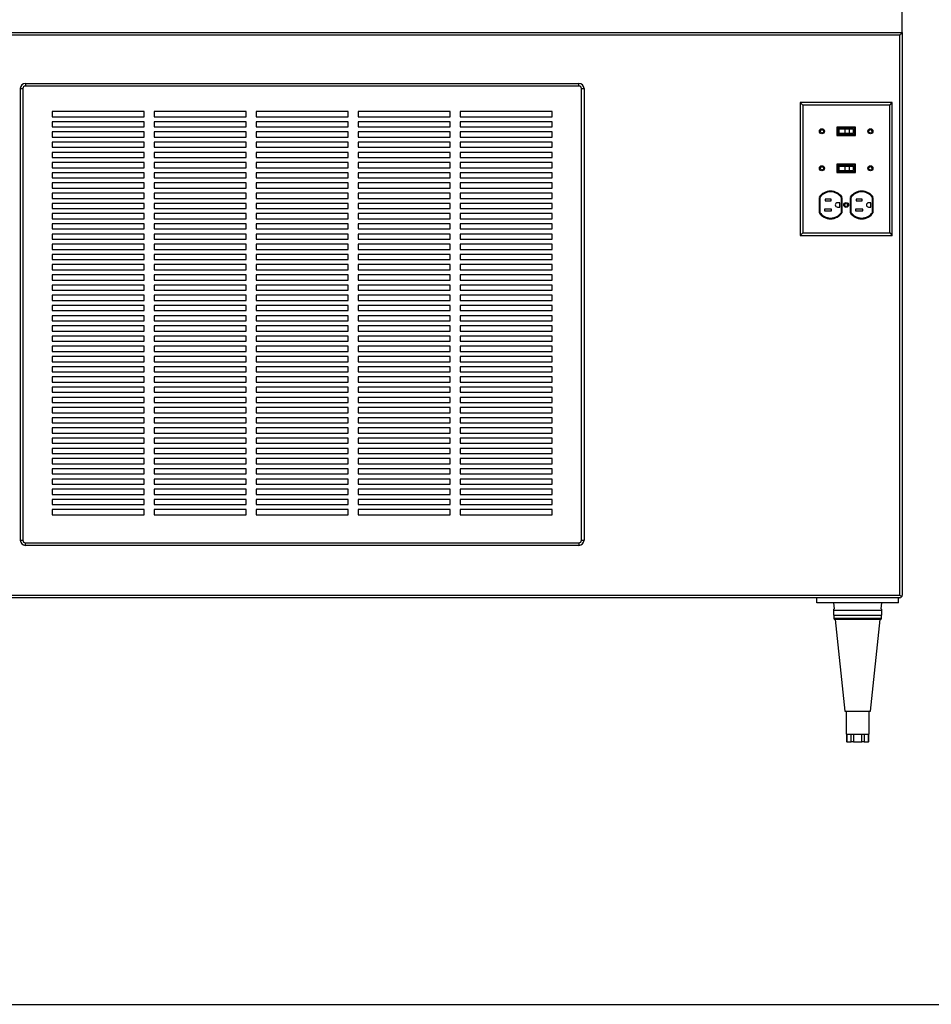
# Paper-space layout 'Sheet2' of a CAD drawing. Units: inches. Extents: x 0.3 to 10.6, y 0.4 to 8.2.
# Drawn here: x 8.3 to 9.4, y 5.4 to 6.6 of the extents above; entities that cross this region are included whole.
import ezdxf

# ---------------------------------------------------------------- set-up
doc = ezdxf.new("R2010")
doc.units = ezdxf.units.IN
doc.header["$MEASUREMENT"] = 0
doc.layers.add('SLD-0', color=179, linetype='Continuous')

psp = doc.layouts.new('Sheet2')

# ---------------------------------------------------------------- linework, layer by layer
at = {"color": 7, "linetype": 'Continuous', "lineweight": 25}
for p, q in [((9.3559, 6.6089), (9.3559, 6.6401)), ((7.1934, 6.6089), (9.3559, 6.6089)), ((9.3559, 6.6089), (9.3559, 5.9198)), ((9.3528, 6.6057), (7.1966, 6.6057)), ((9.3528, 5.9198), (9.3528, 6.6057)), ((8.2755, 5.987), (8.2755, 6.5401)), ((8.2755, 6.5401), (8.2786, 6.5401)), ((8.2786, 6.5401), (8.2786, 5.987)), ((8.2817, 6.5464), (8.2817, 6.5432)), ((8.2817, 6.5464), (8.9598, 6.5464)), ((8.9598, 6.5432), (8.2817, 6.5432)), ((8.9598, 6.5432), (8.9598, 6.5464)), ((8.963, 5.987), (8.963, 6.5401)), ((8.963, 6.5401), (8.9661, 6.5401)), ((8.9661, 6.5401), (8.9661, 5.987)), ((8.427, 6.512), (8.3145, 6.512)), ((8.3145, 6.512), (8.3145, 6.5057)), ((8.427, 6.5057), (8.427, 6.512)), ((8.552, 6.512), (8.4395, 6.512)), ((8.4395, 6.512), (8.4395, 6.5057)), ((8.552, 6.5057), (8.552, 6.512)), ((8.677, 6.512), (8.5645, 6.512)), ((8.5645, 6.512), (8.5645, 6.5057)), ((8.677, 6.5057), (8.677, 6.512)), ((8.802, 6.512), (8.6895, 6.512)), ((8.6895, 6.512), (8.6895, 6.5057)), ((8.802, 6.5057), (8.802, 6.512)), ((8.927, 6.512), (8.8145, 6.512)), ((8.8145, 6.512), (8.8145, 6.5057)), ((8.927, 6.5057), (8.927, 6.512)), ((9.2339, 6.52), (9.2309, 6.5229)), ((9.2309, 6.5229), (9.2309, 6.3604)), ((9.3434, 6.5229), (9.2309, 6.5229)), ((9.2339, 6.52), (9.2339, 6.3633)), ((9.3405, 6.52), (9.2339, 6.52)), ((9.3405, 6.52), (9.3434, 6.5229)), ((9.3405, 6.3633), (9.3405, 6.52)), ((9.3434, 6.3604), (9.3434, 6.5229)), ((8.3145, 6.5057), (8.427, 6.5057)), ((8.427, 6.4995), (8.3145, 6.4995)), ((8.3145, 6.4995), (8.3145, 6.4932)), ((8.427, 6.4932), (8.427, 6.4995)), ((8.4395, 6.5057), (8.552, 6.5057)), ((8.552, 6.4995), (8.4395, 6.4995)), ((8.4395, 6.4995), (8.4395, 6.4932)), ((8.552, 6.4932), (8.552, 6.4995)), ((8.5645, 6.5057), (8.677, 6.5057)), ((8.677, 6.4995), (8.5645, 6.4995)), ((8.5645, 6.4995), (8.5645, 6.4932)), ((8.677, 6.4932), (8.677, 6.4995)), ((8.6895, 6.5057), (8.802, 6.5057)), ((8.802, 6.4995), (8.6895, 6.4995)), ((8.6895, 6.4995), (8.6895, 6.4932)), ((8.802, 6.4932), (8.802, 6.4995)), ((8.8145, 6.5057), (8.927, 6.5057)), ((8.927, 6.4995), (8.8145, 6.4995)), ((8.8145, 6.4995), (8.8145, 6.4932)), ((8.927, 6.4932), (8.927, 6.4995)), ((8.3145, 6.4932), (8.427, 6.4932)), ((8.427, 6.487), (8.3145, 6.487)), ((8.3145, 6.487), (8.3145, 6.4807)), ((8.427, 6.4807), (8.427, 6.487)), ((8.4395, 6.4932), (8.552, 6.4932)), ((8.552, 6.487), (8.4395, 6.487)), ((8.4395, 6.487), (8.4395, 6.4807)), ((8.552, 6.4807), (8.552, 6.487)), ((8.5645, 6.4932), (8.677, 6.4932)), ((8.677, 6.487), (8.5645, 6.487)), ((8.5645, 6.487), (8.5645, 6.4807)), ((8.677, 6.4807), (8.677, 6.487)), ((8.6895, 6.4932), (8.802, 6.4932)), ((8.802, 6.487), (8.6895, 6.487)), ((8.6895, 6.487), (8.6895, 6.4807)), ((8.802, 6.4807), (8.802, 6.487)), ((8.8145, 6.4932), (8.927, 6.4932)), ((8.927, 6.487), (8.8145, 6.487)), ((8.8145, 6.487), (8.8145, 6.4807)), ((8.927, 6.4807), (8.927, 6.487)), ((9.2758, 6.4927), (9.2758, 6.4828)), ((9.2986, 6.4927), (9.2758, 6.4927)), ((9.2976, 6.4917), (9.2768, 6.4917)), ((9.2768, 6.4917), (9.2768, 6.4838)), ((9.2784, 6.4905), (9.2784, 6.4851)), ((9.2856, 6.4905), (9.2784, 6.4905)), ((9.2856, 6.4905), (9.2856, 6.4851)), ((9.291, 6.4905), (9.2856, 6.4905)), ((9.291, 6.4905), (9.291, 6.4851)), ((9.2956, 6.4905), (9.291, 6.4905)), ((9.2956, 6.4905), (9.2956, 6.4851)), ((9.296, 6.4905), (9.2956, 6.4905)), ((9.296, 6.4905), (9.296, 6.4851)), ((9.2976, 6.4838), (9.2976, 6.4917)), ((9.2986, 6.4828), (9.2986, 6.4927)), ((8.3145, 6.4807), (8.427, 6.4807)), ((8.4395, 6.4807), (8.552, 6.4807)), ((8.5645, 6.4807), (8.677, 6.4807)), ((8.6895, 6.4807), (8.802, 6.4807)), ((8.8145, 6.4807), (8.927, 6.4807)), ((9.2758, 6.4828), (9.2986, 6.4828)), ((9.2768, 6.4838), (9.2976, 6.4838)), ((9.2856, 6.4851), (9.2784, 6.4851)), ((9.291, 6.4851), (9.2856, 6.4851)), ((9.2956, 6.4851), (9.291, 6.4851)), ((9.296, 6.4851), (9.2956, 6.4851)), ((8.427, 6.4745), (8.3145, 6.4745)), ((8.3145, 6.4745), (8.3145, 6.4682)), ((8.3145, 6.4682), (8.427, 6.4682)), ((8.427, 6.4682), (8.427, 6.4745)), ((8.552, 6.4745), (8.4395, 6.4745)), ((8.4395, 6.4745), (8.4395, 6.4682)), ((8.4395, 6.4682), (8.552, 6.4682)), ((8.552, 6.4682), (8.552, 6.4745)), ((8.677, 6.4745), (8.5645, 6.4745)), ((8.5645, 6.4745), (8.5645, 6.4682)), ((8.5645, 6.4682), (8.677, 6.4682)), ((8.677, 6.4682), (8.677, 6.4745)), ((8.802, 6.4745), (8.6895, 6.4745)), ((8.6895, 6.4745), (8.6895, 6.4682)), ((8.6895, 6.4682), (8.802, 6.4682)), ((8.802, 6.4682), (8.802, 6.4745)), ((8.927, 6.4745), (8.8145, 6.4745)), ((8.8145, 6.4745), (8.8145, 6.4682)), ((8.8145, 6.4682), (8.927, 6.4682)), ((8.927, 6.4682), (8.927, 6.4745)), ((8.427, 6.462), (8.3145, 6.462)), ((8.3145, 6.462), (8.3145, 6.4557)), ((8.3145, 6.4557), (8.427, 6.4557)), ((8.427, 6.4557), (8.427, 6.462)), ((8.552, 6.462), (8.4395, 6.462)), ((8.4395, 6.462), (8.4395, 6.4557)), ((8.4395, 6.4557), (8.552, 6.4557)), ((8.552, 6.4557), (8.552, 6.462)), ((8.677, 6.462), (8.5645, 6.462)), ((8.5645, 6.462), (8.5645, 6.4557)), ((8.5645, 6.4557), (8.677, 6.4557)), ((8.677, 6.4557), (8.677, 6.462)), ((8.802, 6.462), (8.6895, 6.462)), ((8.6895, 6.462), (8.6895, 6.4557)), ((8.6895, 6.4557), (8.802, 6.4557)), ((8.802, 6.4557), (8.802, 6.462)), ((8.927, 6.462), (8.8145, 6.462)), ((8.8145, 6.462), (8.8145, 6.4557)), ((8.8145, 6.4557), (8.927, 6.4557)), ((8.927, 6.4557), (8.927, 6.462)), ((8.427, 6.4495), (8.3145, 6.4495)), ((8.3145, 6.4495), (8.3145, 6.4432)), ((8.3145, 6.4432), (8.427, 6.4432)), ((8.427, 6.4432), (8.427, 6.4495)), ((8.552, 6.4495), (8.4395, 6.4495)), ((8.4395, 6.4495), (8.4395, 6.4432)), ((8.4395, 6.4432), (8.552, 6.4432)), ((8.552, 6.4432), (8.552, 6.4495)), ((8.677, 6.4495), (8.5645, 6.4495)), ((8.5645, 6.4495), (8.5645, 6.4432)), ((8.5645, 6.4432), (8.677, 6.4432)), ((8.677, 6.4432), (8.677, 6.4495)), ((8.802, 6.4495), (8.6895, 6.4495)), ((8.6895, 6.4495), (8.6895, 6.4432)), ((8.6895, 6.4432), (8.802, 6.4432)), ((8.802, 6.4432), (8.802, 6.4495)), ((8.927, 6.4495), (8.8145, 6.4495)), ((8.8145, 6.4495), (8.8145, 6.4432)), ((8.8145, 6.4432), (8.927, 6.4432)), ((8.927, 6.4432), (8.927, 6.4495)), ((9.2986, 6.4474), (9.2758, 6.4474)), ((9.2758, 6.4474), (9.2758, 6.4375)), ((9.2768, 6.4464), (9.2768, 6.4385)), ((9.2976, 6.4464), (9.2768, 6.4464)), ((9.2784, 6.4452), (9.2784, 6.4398)), ((9.2784, 6.4452), (9.2856, 6.4452)), ((9.2784, 6.4398), (9.2856, 6.4398)), ((9.2856, 6.4452), (9.291, 6.4452)), ((9.2856, 6.4452), (9.2856, 6.4398)), ((9.2856, 6.4398), (9.291, 6.4398)), ((9.291, 6.4452), (9.291, 6.4398)), ((9.291, 6.4452), (9.2956, 6.4452)), ((9.291, 6.4398), (9.2956, 6.4398)), ((9.2956, 6.4452), (9.2956, 6.4398)), ((9.2956, 6.4452), (9.296, 6.4452)), ((9.2956, 6.4398), (9.296, 6.4398)), ((9.296, 6.4452), (9.296, 6.4398)), ((9.2976, 6.4385), (9.2976, 6.4464)), ((9.2986, 6.4375), (9.2986, 6.4474)), ((8.427, 6.437), (8.3145, 6.437)), ((8.3145, 6.437), (8.3145, 6.4307)), ((8.3145, 6.4307), (8.427, 6.4307)), ((8.427, 6.4307), (8.427, 6.437)), ((8.552, 6.437), (8.4395, 6.437)), ((8.4395, 6.437), (8.4395, 6.4307)), ((8.4395, 6.4307), (8.552, 6.4307)), ((8.552, 6.4307), (8.552, 6.437)), ((8.677, 6.437), (8.5645, 6.437)), ((8.5645, 6.437), (8.5645, 6.4307)), ((8.5645, 6.4307), (8.677, 6.4307)), ((8.677, 6.4307), (8.677, 6.437)), ((8.802, 6.437), (8.6895, 6.437)), ((8.6895, 6.437), (8.6895, 6.4307)), ((8.6895, 6.4307), (8.802, 6.4307)), ((8.802, 6.4307), (8.802, 6.437)), ((8.927, 6.437), (8.8145, 6.437)), ((8.8145, 6.437), (8.8145, 6.4307)), ((8.8145, 6.4307), (8.927, 6.4307)), ((8.927, 6.4307), (8.927, 6.437)), ((9.2758, 6.4375), (9.2986, 6.4375)), ((9.2768, 6.4385), (9.2976, 6.4385)), ((8.427, 6.4245), (8.3145, 6.4245)), ((8.3145, 6.4245), (8.3145, 6.4182)), ((8.3145, 6.4182), (8.427, 6.4182)), ((8.427, 6.4182), (8.427, 6.4245)), ((8.552, 6.4245), (8.4395, 6.4245)), ((8.4395, 6.4245), (8.4395, 6.4182)), ((8.4395, 6.4182), (8.552, 6.4182)), ((8.552, 6.4182), (8.552, 6.4245)), ((8.677, 6.4245), (8.5645, 6.4245)), ((8.5645, 6.4245), (8.5645, 6.4182)), ((8.5645, 6.4182), (8.677, 6.4182)), ((8.677, 6.4182), (8.677, 6.4245)), ((8.802, 6.4245), (8.6895, 6.4245)), ((8.6895, 6.4245), (8.6895, 6.4182)), ((8.6895, 6.4182), (8.802, 6.4182)), ((8.802, 6.4182), (8.802, 6.4245)), ((8.927, 6.4245), (8.8145, 6.4245)), ((8.8145, 6.4245), (8.8145, 6.4182)), ((8.8145, 6.4182), (8.927, 6.4182)), ((8.927, 6.4182), (8.927, 6.4245)), ((8.427, 6.412), (8.3145, 6.412)), ((8.3145, 6.412), (8.3145, 6.4057)), ((8.3145, 6.4057), (8.427, 6.4057)), ((8.427, 6.4057), (8.427, 6.412)), ((8.552, 6.412), (8.4395, 6.412)), ((8.4395, 6.412), (8.4395, 6.4057)), ((8.4395, 6.4057), (8.552, 6.4057)), ((8.552, 6.4057), (8.552, 6.412)), ((8.677, 6.412), (8.5645, 6.412)), ((8.5645, 6.412), (8.5645, 6.4057)), ((8.5645, 6.4057), (8.677, 6.4057)), ((8.677, 6.4057), (8.677, 6.412)), ((8.802, 6.412), (8.6895, 6.412)), ((8.6895, 6.412), (8.6895, 6.4057)), ((8.6895, 6.4057), (8.802, 6.4057)), ((8.802, 6.4057), (8.802, 6.412)), ((8.927, 6.412), (8.8145, 6.412)), ((8.8145, 6.412), (8.8145, 6.4057)), ((8.8145, 6.4057), (8.927, 6.4057)), ((8.927, 6.4057), (8.927, 6.412)), ((9.254, 6.4069), (9.254, 6.3882)), ((9.255, 6.4066), (9.255, 6.3885)), ((9.2687, 6.4048), (9.2615, 6.4048)), ((9.2615, 6.4048), (9.2615, 6.4026)), ((9.2615, 6.4026), (9.2687, 6.4026)), ((9.2687, 6.4026), (9.2687, 6.4048)), ((9.2813, 6.3885), (9.2813, 6.4066)), ((9.2823, 6.3882), (9.2823, 6.4069)), ((9.2921, 6.4069), (9.2921, 6.3882)), ((9.2931, 6.4066), (9.2931, 6.3885)), ((9.3067, 6.4048), (9.2995, 6.4048)), ((9.2995, 6.4048), (9.2995, 6.4026)), ((9.2995, 6.4026), (9.3067, 6.4026)), ((9.3067, 6.4026), (9.3067, 6.4048)), ((9.3194, 6.3885), (9.3194, 6.4066)), ((9.3204, 6.3882), (9.3204, 6.4069)), ((8.427, 6.3995), (8.3145, 6.3995)), ((8.3145, 6.3995), (8.3145, 6.3932)), ((8.3145, 6.3932), (8.427, 6.3932)), ((8.427, 6.3932), (8.427, 6.3995)), ((8.552, 6.3995), (8.4395, 6.3995)), ((8.4395, 6.3995), (8.4395, 6.3932)), ((8.4395, 6.3932), (8.552, 6.3932)), ((8.552, 6.3932), (8.552, 6.3995)), ((8.677, 6.3995), (8.5645, 6.3995)), ((8.5645, 6.3995), (8.5645, 6.3932)), ((8.5645, 6.3932), (8.677, 6.3932)), ((8.677, 6.3932), (8.677, 6.3995)), ((8.802, 6.3995), (8.6895, 6.3995)), ((8.6895, 6.3995), (8.6895, 6.3932)), ((8.6895, 6.3932), (8.802, 6.3932)), ((8.802, 6.3932), (8.802, 6.3995)), ((8.927, 6.3995), (8.8145, 6.3995)), ((8.8145, 6.3995), (8.8145, 6.3932)), ((8.8145, 6.3932), (8.927, 6.3932)), ((8.927, 6.3932), (8.927, 6.3995)), ((9.2694, 6.3926), (9.2608, 6.3926)), ((9.2608, 6.3926), (9.2608, 6.3903)), ((9.2694, 6.3903), (9.2694, 6.3926)), ((9.2793, 6.4002), (9.2766, 6.4002)), ((9.2766, 6.3949), (9.2793, 6.3949)), ((9.2793, 6.3949), (9.2793, 6.4002)), ((9.3075, 6.3926), (9.2988, 6.3926)), ((9.2988, 6.3926), (9.2988, 6.3903)), ((9.3075, 6.3903), (9.3075, 6.3926)), ((9.3173, 6.4002), (9.3147, 6.4002)), ((9.3147, 6.3949), (9.3173, 6.3949)), ((9.3173, 6.3949), (9.3173, 6.4002)), ((8.427, 6.387), (8.3145, 6.387)), ((8.3145, 6.387), (8.3145, 6.3807)), ((8.3145, 6.3807), (8.427, 6.3807)), ((8.427, 6.3807), (8.427, 6.387)), ((8.552, 6.387), (8.4395, 6.387)), ((8.4395, 6.387), (8.4395, 6.3807)), ((8.4395, 6.3807), (8.552, 6.3807)), ((8.552, 6.3807), (8.552, 6.387)), ((8.677, 6.387), (8.5645, 6.387)), ((8.5645, 6.387), (8.5645, 6.3807)), ((8.5645, 6.3807), (8.677, 6.3807)), ((8.677, 6.3807), (8.677, 6.387)), ((8.802, 6.387), (8.6895, 6.387)), ((8.6895, 6.387), (8.6895, 6.3807)), ((8.6895, 6.3807), (8.802, 6.3807)), ((8.802, 6.3807), (8.802, 6.387)), ((8.927, 6.387), (8.8145, 6.387)), ((8.8145, 6.387), (8.8145, 6.3807)), ((8.8145, 6.3807), (8.927, 6.3807)), ((8.927, 6.3807), (8.927, 6.387)), ((9.2608, 6.3903), (9.2694, 6.3903)), ((9.2988, 6.3903), (9.3075, 6.3903)), ((8.427, 6.3745), (8.3145, 6.3745)), ((8.3145, 6.3745), (8.3145, 6.3682)), ((8.3145, 6.3682), (8.427, 6.3682)), ((8.427, 6.3682), (8.427, 6.3745)), ((8.552, 6.3745), (8.4395, 6.3745)), ((8.4395, 6.3745), (8.4395, 6.3682)), ((8.4395, 6.3682), (8.552, 6.3682)), ((8.552, 6.3682), (8.552, 6.3745)), ((8.677, 6.3745), (8.5645, 6.3745)), ((8.5645, 6.3745), (8.5645, 6.3682)), ((8.5645, 6.3682), (8.677, 6.3682)), ((8.677, 6.3682), (8.677, 6.3745)), ((8.802, 6.3745), (8.6895, 6.3745)), ((8.6895, 6.3745), (8.6895, 6.3682)), ((8.6895, 6.3682), (8.802, 6.3682)), ((8.802, 6.3682), (8.802, 6.3745)), ((8.927, 6.3745), (8.8145, 6.3745)), ((8.8145, 6.3745), (8.8145, 6.3682)), ((8.8145, 6.3682), (8.927, 6.3682)), ((8.927, 6.3682), (8.927, 6.3745)), ((8.427, 6.362), (8.3145, 6.362)), ((8.3145, 6.362), (8.3145, 6.3557)), ((8.3145, 6.3557), (8.427, 6.3557)), ((8.427, 6.3557), (8.427, 6.362)), ((8.552, 6.362), (8.4395, 6.362)), ((8.4395, 6.362), (8.4395, 6.3557)), ((8.4395, 6.3557), (8.552, 6.3557)), ((8.552, 6.3557), (8.552, 6.362)), ((8.677, 6.362), (8.5645, 6.362)), ((8.5645, 6.362), (8.5645, 6.3557)), ((8.5645, 6.3557), (8.677, 6.3557)), ((8.677, 6.3557), (8.677, 6.362)), ((8.802, 6.362), (8.6895, 6.362)), ((8.6895, 6.362), (8.6895, 6.3557)), ((8.6895, 6.3557), (8.802, 6.3557)), ((8.802, 6.3557), (8.802, 6.362)), ((8.927, 6.362), (8.8145, 6.362)), ((8.8145, 6.362), (8.8145, 6.3557)), ((8.8145, 6.3557), (8.927, 6.3557)), ((8.927, 6.3557), (8.927, 6.362)), ((9.2339, 6.3633), (9.2309, 6.3604)), ((9.2309, 6.3604), (9.3434, 6.3604)), ((9.2339, 6.3633), (9.3405, 6.3633)), ((9.3405, 6.3633), (9.3434, 6.3604)), ((8.427, 6.3495), (8.3145, 6.3495)), ((8.3145, 6.3495), (8.3145, 6.3432)), ((8.3145, 6.3432), (8.427, 6.3432)), ((8.427, 6.3432), (8.427, 6.3495)), ((8.552, 6.3495), (8.4395, 6.3495)), ((8.4395, 6.3495), (8.4395, 6.3432)), ((8.4395, 6.3432), (8.552, 6.3432)), ((8.552, 6.3432), (8.552, 6.3495)), ((8.677, 6.3495), (8.5645, 6.3495)), ((8.5645, 6.3495), (8.5645, 6.3432)), ((8.5645, 6.3432), (8.677, 6.3432)), ((8.677, 6.3432), (8.677, 6.3495)), ((8.802, 6.3495), (8.6895, 6.3495)), ((8.6895, 6.3495), (8.6895, 6.3432)), ((8.6895, 6.3432), (8.802, 6.3432)), ((8.802, 6.3432), (8.802, 6.3495)), ((8.927, 6.3495), (8.8145, 6.3495)), ((8.8145, 6.3495), (8.8145, 6.3432)), ((8.8145, 6.3432), (8.927, 6.3432)), ((8.927, 6.3432), (8.927, 6.3495)), ((8.427, 6.337), (8.3145, 6.337)), ((8.3145, 6.337), (8.3145, 6.3307)), ((8.3145, 6.3307), (8.427, 6.3307)), ((8.427, 6.3307), (8.427, 6.337)), ((8.552, 6.337), (8.4395, 6.337)), ((8.4395, 6.337), (8.4395, 6.3307)), ((8.4395, 6.3307), (8.552, 6.3307)), ((8.552, 6.3307), (8.552, 6.337)), ((8.677, 6.337), (8.5645, 6.337)), ((8.5645, 6.337), (8.5645, 6.3307)), ((8.5645, 6.3307), (8.677, 6.3307)), ((8.677, 6.3307), (8.677, 6.337)), ((8.802, 6.337), (8.6895, 6.337)), ((8.6895, 6.337), (8.6895, 6.3307)), ((8.6895, 6.3307), (8.802, 6.3307)), ((8.802, 6.3307), (8.802, 6.337)), ((8.927, 6.337), (8.8145, 6.337)), ((8.8145, 6.337), (8.8145, 6.3307)), ((8.8145, 6.3307), (8.927, 6.3307)), ((8.927, 6.3307), (8.927, 6.337)), ((8.427, 6.3245), (8.3145, 6.3245)), ((8.3145, 6.3245), (8.3145, 6.3182)), ((8.3145, 6.3182), (8.427, 6.3182)), ((8.427, 6.3182), (8.427, 6.3245)), ((8.552, 6.3245), (8.4395, 6.3245)), ((8.4395, 6.3245), (8.4395, 6.3182)), ((8.4395, 6.3182), (8.552, 6.3182)), ((8.552, 6.3182), (8.552, 6.3245)), ((8.677, 6.3245), (8.5645, 6.3245)), ((8.5645, 6.3245), (8.5645, 6.3182)), ((8.5645, 6.3182), (8.677, 6.3182)), ((8.677, 6.3182), (8.677, 6.3245)), ((8.802, 6.3245), (8.6895, 6.3245)), ((8.6895, 6.3245), (8.6895, 6.3182)), ((8.6895, 6.3182), (8.802, 6.3182)), ((8.802, 6.3182), (8.802, 6.3245)), ((8.927, 6.3245), (8.8145, 6.3245)), ((8.8145, 6.3245), (8.8145, 6.3182)), ((8.8145, 6.3182), (8.927, 6.3182)), ((8.927, 6.3182), (8.927, 6.3245)), ((8.427, 6.312), (8.3145, 6.312)), ((8.3145, 6.312), (8.3145, 6.3057)), ((8.427, 6.3057), (8.427, 6.312)), ((8.552, 6.312), (8.4395, 6.312)), ((8.4395, 6.312), (8.4395, 6.3057)), ((8.552, 6.3057), (8.552, 6.312)), ((8.677, 6.312), (8.5645, 6.312)), ((8.5645, 6.312), (8.5645, 6.3057)), ((8.677, 6.3057), (8.677, 6.312)), ((8.802, 6.312), (8.6895, 6.312)), ((8.6895, 6.312), (8.6895, 6.3057)), ((8.802, 6.3057), (8.802, 6.312)), ((8.927, 6.312), (8.8145, 6.312)), ((8.8145, 6.312), (8.8145, 6.3057)), ((8.927, 6.3057), (8.927, 6.312)), ((8.3145, 6.3057), (8.427, 6.3057)), ((8.427, 6.2995), (8.3145, 6.2995)), ((8.3145, 6.2995), (8.3145, 6.2932)), ((8.427, 6.2932), (8.427, 6.2995)), ((8.4395, 6.3057), (8.552, 6.3057)), ((8.552, 6.2995), (8.4395, 6.2995)), ((8.4395, 6.2995), (8.4395, 6.2932)), ((8.552, 6.2932), (8.552, 6.2995)), ((8.5645, 6.3057), (8.677, 6.3057)), ((8.677, 6.2995), (8.5645, 6.2995)), ((8.5645, 6.2995), (8.5645, 6.2932)), ((8.677, 6.2932), (8.677, 6.2995)), ((8.6895, 6.3057), (8.802, 6.3057)), ((8.802, 6.2995), (8.6895, 6.2995)), ((8.6895, 6.2995), (8.6895, 6.2932)), ((8.802, 6.2932), (8.802, 6.2995)), ((8.8145, 6.3057), (8.927, 6.3057)), ((8.927, 6.2995), (8.8145, 6.2995)), ((8.8145, 6.2995), (8.8145, 6.2932)), ((8.927, 6.2932), (8.927, 6.2995)), ((8.3145, 6.2932), (8.427, 6.2932)), ((8.427, 6.287), (8.3145, 6.287)), ((8.3145, 6.287), (8.3145, 6.2807)), ((8.427, 6.2807), (8.427, 6.287)), ((8.4395, 6.2932), (8.552, 6.2932)), ((8.552, 6.287), (8.4395, 6.287)), ((8.4395, 6.287), (8.4395, 6.2807)), ((8.552, 6.2807), (8.552, 6.287)), ((8.5645, 6.2932), (8.677, 6.2932)), ((8.677, 6.287), (8.5645, 6.287)), ((8.5645, 6.287), (8.5645, 6.2807)), ((8.677, 6.2807), (8.677, 6.287)), ((8.6895, 6.2932), (8.802, 6.2932)), ((8.802, 6.287), (8.6895, 6.287)), ((8.6895, 6.287), (8.6895, 6.2807)), ((8.802, 6.2807), (8.802, 6.287)), ((8.8145, 6.2932), (8.927, 6.2932)), ((8.927, 6.287), (8.8145, 6.287)), ((8.8145, 6.287), (8.8145, 6.2807)), ((8.927, 6.2807), (8.927, 6.287)), ((8.3145, 6.2807), (8.427, 6.2807)), ((8.427, 6.2745), (8.3145, 6.2745)), ((8.3145, 6.2745), (8.3145, 6.2682)), ((8.427, 6.2682), (8.427, 6.2745)), ((8.4395, 6.2807), (8.552, 6.2807)), ((8.552, 6.2745), (8.4395, 6.2745)), ((8.4395, 6.2745), (8.4395, 6.2682)), ((8.552, 6.2682), (8.552, 6.2745)), ((8.5645, 6.2807), (8.677, 6.2807)), ((8.677, 6.2745), (8.5645, 6.2745)), ((8.5645, 6.2745), (8.5645, 6.2682)), ((8.677, 6.2682), (8.677, 6.2745)), ((8.6895, 6.2807), (8.802, 6.2807)), ((8.802, 6.2745), (8.6895, 6.2745)), ((8.6895, 6.2745), (8.6895, 6.2682)), ((8.802, 6.2682), (8.802, 6.2745)), ((8.8145, 6.2807), (8.927, 6.2807)), ((8.927, 6.2745), (8.8145, 6.2745)), ((8.8145, 6.2745), (8.8145, 6.2682)), ((8.927, 6.2682), (8.927, 6.2745)), ((8.3145, 6.2682), (8.427, 6.2682)), ((8.427, 6.262), (8.3145, 6.262)), ((8.3145, 6.262), (8.3145, 6.2557)), ((8.427, 6.2557), (8.427, 6.262)), ((8.4395, 6.2682), (8.552, 6.2682)), ((8.552, 6.262), (8.4395, 6.262)), ((8.4395, 6.262), (8.4395, 6.2557)), ((8.552, 6.2557), (8.552, 6.262)), ((8.5645, 6.2682), (8.677, 6.2682)), ((8.677, 6.262), (8.5645, 6.262)), ((8.5645, 6.262), (8.5645, 6.2557)), ((8.677, 6.2557), (8.677, 6.262)), ((8.6895, 6.2682), (8.802, 6.2682)), ((8.802, 6.262), (8.6895, 6.262)), ((8.6895, 6.262), (8.6895, 6.2557)), ((8.802, 6.2557), (8.802, 6.262)), ((8.8145, 6.2682), (8.927, 6.2682)), ((8.927, 6.262), (8.8145, 6.262)), ((8.8145, 6.262), (8.8145, 6.2557)), ((8.927, 6.2557), (8.927, 6.262)), ((8.3145, 6.2557), (8.427, 6.2557)), ((8.427, 6.2495), (8.3145, 6.2495)), ((8.3145, 6.2495), (8.3145, 6.2432)), ((8.427, 6.2432), (8.427, 6.2495)), ((8.4395, 6.2557), (8.552, 6.2557)), ((8.552, 6.2495), (8.4395, 6.2495)), ((8.4395, 6.2495), (8.4395, 6.2432)), ((8.552, 6.2432), (8.552, 6.2495)), ((8.5645, 6.2557), (8.677, 6.2557)), ((8.677, 6.2495), (8.5645, 6.2495)), ((8.5645, 6.2495), (8.5645, 6.2432)), ((8.677, 6.2432), (8.677, 6.2495)), ((8.6895, 6.2557), (8.802, 6.2557)), ((8.802, 6.2495), (8.6895, 6.2495)), ((8.6895, 6.2495), (8.6895, 6.2432)), ((8.802, 6.2432), (8.802, 6.2495)), ((8.8145, 6.2557), (8.927, 6.2557)), ((8.927, 6.2495), (8.8145, 6.2495)), ((8.8145, 6.2495), (8.8145, 6.2432)), ((8.927, 6.2432), (8.927, 6.2495)), ((8.3145, 6.2432), (8.427, 6.2432)), ((8.427, 6.237), (8.3145, 6.237)), ((8.3145, 6.237), (8.3145, 6.2307)), ((8.427, 6.2307), (8.427, 6.237)), ((8.4395, 6.2432), (8.552, 6.2432)), ((8.552, 6.237), (8.4395, 6.237)), ((8.4395, 6.237), (8.4395, 6.2307)), ((8.552, 6.2307), (8.552, 6.237)), ((8.5645, 6.2432), (8.677, 6.2432)), ((8.677, 6.237), (8.5645, 6.237)), ((8.5645, 6.237), (8.5645, 6.2307)), ((8.677, 6.2307), (8.677, 6.237)), ((8.6895, 6.2432), (8.802, 6.2432)), ((8.802, 6.237), (8.6895, 6.237)), ((8.6895, 6.237), (8.6895, 6.2307)), ((8.802, 6.2307), (8.802, 6.237)), ((8.8145, 6.2432), (8.927, 6.2432)), ((8.927, 6.237), (8.8145, 6.237)), ((8.8145, 6.237), (8.8145, 6.2307)), ((8.927, 6.2307), (8.927, 6.237)), ((8.3145, 6.2307), (8.427, 6.2307)), ((8.427, 6.2245), (8.3145, 6.2245)), ((8.3145, 6.2245), (8.3145, 6.2182)), ((8.427, 6.2182), (8.427, 6.2245)), ((8.4395, 6.2307), (8.552, 6.2307)), ((8.552, 6.2245), (8.4395, 6.2245)), ((8.4395, 6.2245), (8.4395, 6.2182)), ((8.552, 6.2182), (8.552, 6.2245)), ((8.5645, 6.2307), (8.677, 6.2307)), ((8.677, 6.2245), (8.5645, 6.2245)), ((8.5645, 6.2245), (8.5645, 6.2182)), ((8.677, 6.2182), (8.677, 6.2245)), ((8.6895, 6.2307), (8.802, 6.2307)), ((8.802, 6.2245), (8.6895, 6.2245)), ((8.6895, 6.2245), (8.6895, 6.2182)), ((8.802, 6.2182), (8.802, 6.2245)), ((8.8145, 6.2307), (8.927, 6.2307)), ((8.927, 6.2245), (8.8145, 6.2245)), ((8.8145, 6.2245), (8.8145, 6.2182)), ((8.927, 6.2182), (8.927, 6.2245)), ((8.3145, 6.2182), (8.427, 6.2182)), ((8.427, 6.212), (8.3145, 6.212)), ((8.3145, 6.212), (8.3145, 6.2057)), ((8.427, 6.2057), (8.427, 6.212)), ((8.4395, 6.2182), (8.552, 6.2182)), ((8.552, 6.212), (8.4395, 6.212)), ((8.4395, 6.212), (8.4395, 6.2057)), ((8.552, 6.2057), (8.552, 6.212)), ((8.5645, 6.2182), (8.677, 6.2182)), ((8.677, 6.212), (8.5645, 6.212)), ((8.5645, 6.212), (8.5645, 6.2057)), ((8.677, 6.2057), (8.677, 6.212)), ((8.6895, 6.2182), (8.802, 6.2182)), ((8.802, 6.212), (8.6895, 6.212)), ((8.6895, 6.212), (8.6895, 6.2057)), ((8.802, 6.2057), (8.802, 6.212)), ((8.8145, 6.2182), (8.927, 6.2182)), ((8.927, 6.212), (8.8145, 6.212)), ((8.8145, 6.212), (8.8145, 6.2057)), ((8.927, 6.2057), (8.927, 6.212)), ((8.3145, 6.2057), (8.427, 6.2057)), ((8.427, 6.1995), (8.3145, 6.1995)), ((8.3145, 6.1995), (8.3145, 6.1932)), ((8.427, 6.1932), (8.427, 6.1995)), ((8.4395, 6.2057), (8.552, 6.2057)), ((8.552, 6.1995), (8.4395, 6.1995)), ((8.4395, 6.1995), (8.4395, 6.1932)), ((8.552, 6.1932), (8.552, 6.1995)), ((8.5645, 6.2057), (8.677, 6.2057)), ((8.677, 6.1995), (8.5645, 6.1995)), ((8.5645, 6.1995), (8.5645, 6.1932)), ((8.677, 6.1932), (8.677, 6.1995)), ((8.6895, 6.2057), (8.802, 6.2057)), ((8.802, 6.1995), (8.6895, 6.1995)), ((8.6895, 6.1995), (8.6895, 6.1932)), ((8.802, 6.1932), (8.802, 6.1995)), ((8.8145, 6.2057), (8.927, 6.2057)), ((8.927, 6.1995), (8.8145, 6.1995)), ((8.8145, 6.1995), (8.8145, 6.1932)), ((8.927, 6.1932), (8.927, 6.1995)), ((8.3145, 6.1932), (8.427, 6.1932)), ((8.427, 6.187), (8.3145, 6.187)), ((8.3145, 6.187), (8.3145, 6.1807)), ((8.427, 6.1807), (8.427, 6.187)), ((8.4395, 6.1932), (8.552, 6.1932)), ((8.552, 6.187), (8.4395, 6.187)), ((8.4395, 6.187), (8.4395, 6.1807)), ((8.552, 6.1807), (8.552, 6.187)), ((8.5645, 6.1932), (8.677, 6.1932)), ((8.677, 6.187), (8.5645, 6.187)), ((8.5645, 6.187), (8.5645, 6.1807)), ((8.677, 6.1807), (8.677, 6.187)), ((8.6895, 6.1932), (8.802, 6.1932)), ((8.802, 6.187), (8.6895, 6.187)), ((8.6895, 6.187), (8.6895, 6.1807)), ((8.802, 6.1807), (8.802, 6.187)), ((8.8145, 6.1932), (8.927, 6.1932)), ((8.927, 6.187), (8.8145, 6.187)), ((8.8145, 6.187), (8.8145, 6.1807)), ((8.927, 6.1807), (8.927, 6.187)), ((8.3145, 6.1807), (8.427, 6.1807)), ((8.427, 6.1745), (8.3145, 6.1745)), ((8.3145, 6.1745), (8.3145, 6.1682)), ((8.427, 6.1682), (8.427, 6.1745)), ((8.4395, 6.1807), (8.552, 6.1807)), ((8.552, 6.1745), (8.4395, 6.1745)), ((8.4395, 6.1745), (8.4395, 6.1682)), ((8.552, 6.1682), (8.552, 6.1745)), ((8.5645, 6.1807), (8.677, 6.1807)), ((8.677, 6.1745), (8.5645, 6.1745)), ((8.5645, 6.1745), (8.5645, 6.1682)), ((8.677, 6.1682), (8.677, 6.1745)), ((8.6895, 6.1807), (8.802, 6.1807)), ((8.802, 6.1745), (8.6895, 6.1745)), ((8.6895, 6.1745), (8.6895, 6.1682)), ((8.802, 6.1682), (8.802, 6.1745)), ((8.8145, 6.1807), (8.927, 6.1807)), ((8.927, 6.1745), (8.8145, 6.1745)), ((8.8145, 6.1745), (8.8145, 6.1682)), ((8.927, 6.1682), (8.927, 6.1745)), ((8.3145, 6.1682), (8.427, 6.1682)), ((8.427, 6.162), (8.3145, 6.162)), ((8.3145, 6.162), (8.3145, 6.1557)), ((8.427, 6.1557), (8.427, 6.162)), ((8.4395, 6.1682), (8.552, 6.1682)), ((8.552, 6.162), (8.4395, 6.162)), ((8.4395, 6.162), (8.4395, 6.1557)), ((8.552, 6.1557), (8.552, 6.162)), ((8.5645, 6.1682), (8.677, 6.1682)), ((8.677, 6.162), (8.5645, 6.162)), ((8.5645, 6.162), (8.5645, 6.1557)), ((8.677, 6.1557), (8.677, 6.162)), ((8.6895, 6.1682), (8.802, 6.1682)), ((8.802, 6.162), (8.6895, 6.162)), ((8.6895, 6.162), (8.6895, 6.1557)), ((8.802, 6.1557), (8.802, 6.162)), ((8.8145, 6.1682), (8.927, 6.1682)), ((8.927, 6.162), (8.8145, 6.162)), ((8.8145, 6.162), (8.8145, 6.1557)), ((8.927, 6.1557), (8.927, 6.162)), ((8.3145, 6.1557), (8.427, 6.1557)), ((8.427, 6.1495), (8.3145, 6.1495)), ((8.3145, 6.1495), (8.3145, 6.1432)), ((8.427, 6.1432), (8.427, 6.1495)), ((8.4395, 6.1557), (8.552, 6.1557)), ((8.552, 6.1495), (8.4395, 6.1495)), ((8.4395, 6.1495), (8.4395, 6.1432)), ((8.552, 6.1432), (8.552, 6.1495)), ((8.5645, 6.1557), (8.677, 6.1557)), ((8.677, 6.1495), (8.5645, 6.1495)), ((8.5645, 6.1495), (8.5645, 6.1432)), ((8.677, 6.1432), (8.677, 6.1495)), ((8.6895, 6.1557), (8.802, 6.1557)), ((8.6895, 6.1495), (8.6895, 6.1432)), ((8.802, 6.1495), (8.6895, 6.1495)), ((8.802, 6.1432), (8.802, 6.1495)), ((8.8145, 6.1557), (8.927, 6.1557)), ((8.927, 6.1495), (8.8145, 6.1495)), ((8.8145, 6.1495), (8.8145, 6.1432)), ((8.927, 6.1432), (8.927, 6.1495)), ((8.3145, 6.1432), (8.427, 6.1432)), ((8.4395, 6.1432), (8.552, 6.1432)), ((8.5645, 6.1432), (8.677, 6.1432)), ((8.6895, 6.1432), (8.802, 6.1432)), ((8.8145, 6.1432), (8.927, 6.1432)), ((8.427, 6.137), (8.3145, 6.137)), ((8.3145, 6.137), (8.3145, 6.1307)), ((8.3145, 6.1307), (8.427, 6.1307)), ((8.427, 6.1307), (8.427, 6.137)), ((8.552, 6.137), (8.4395, 6.137)), ((8.4395, 6.137), (8.4395, 6.1307)), ((8.4395, 6.1307), (8.552, 6.1307)), ((8.552, 6.1307), (8.552, 6.137)), ((8.677, 6.137), (8.5645, 6.137)), ((8.5645, 6.137), (8.5645, 6.1307)), ((8.5645, 6.1307), (8.677, 6.1307)), ((8.677, 6.1307), (8.677, 6.137)), ((8.802, 6.137), (8.6895, 6.137)), ((8.6895, 6.137), (8.6895, 6.1307)), ((8.6895, 6.1307), (8.802, 6.1307)), ((8.802, 6.1307), (8.802, 6.137)), ((8.927, 6.137), (8.8145, 6.137)), ((8.8145, 6.137), (8.8145, 6.1307)), ((8.8145, 6.1307), (8.927, 6.1307)), ((8.927, 6.1307), (8.927, 6.137)), ((8.427, 6.1245), (8.3145, 6.1245)), ((8.3145, 6.1245), (8.3145, 6.1182)), ((8.3145, 6.1182), (8.427, 6.1182)), ((8.427, 6.1182), (8.427, 6.1245)), ((8.552, 6.1245), (8.4395, 6.1245)), ((8.4395, 6.1245), (8.4395, 6.1182)), ((8.4395, 6.1182), (8.552, 6.1182)), ((8.552, 6.1182), (8.552, 6.1245)), ((8.677, 6.1245), (8.5645, 6.1245)), ((8.5645, 6.1245), (8.5645, 6.1182)), ((8.5645, 6.1182), (8.677, 6.1182)), ((8.677, 6.1182), (8.677, 6.1245)), ((8.802, 6.1245), (8.6895, 6.1245)), ((8.6895, 6.1245), (8.6895, 6.1182)), ((8.6895, 6.1182), (8.802, 6.1182)), ((8.802, 6.1182), (8.802, 6.1245)), ((8.927, 6.1245), (8.8145, 6.1245)), ((8.8145, 6.1245), (8.8145, 6.1182)), ((8.8145, 6.1182), (8.927, 6.1182)), ((8.927, 6.1182), (8.927, 6.1245)), ((8.427, 6.112), (8.3145, 6.112)), ((8.3145, 6.112), (8.3145, 6.1057)), ((8.3145, 6.1057), (8.427, 6.1057)), ((8.427, 6.1057), (8.427, 6.112)), ((8.552, 6.112), (8.4395, 6.112)), ((8.4395, 6.112), (8.4395, 6.1057)), ((8.4395, 6.1057), (8.552, 6.1057)), ((8.552, 6.1057), (8.552, 6.112)), ((8.677, 6.112), (8.5645, 6.112)), ((8.5645, 6.112), (8.5645, 6.1057)), ((8.5645, 6.1057), (8.677, 6.1057)), ((8.677, 6.1057), (8.677, 6.112)), ((8.802, 6.112), (8.6895, 6.112)), ((8.6895, 6.112), (8.6895, 6.1057)), ((8.6895, 6.1057), (8.802, 6.1057)), ((8.802, 6.1057), (8.802, 6.112)), ((8.927, 6.112), (8.8145, 6.112)), ((8.8145, 6.112), (8.8145, 6.1057)), ((8.8145, 6.1057), (8.927, 6.1057)), ((8.927, 6.1057), (8.927, 6.112)), ((8.427, 6.0995), (8.3145, 6.0995)), ((8.3145, 6.0995), (8.3145, 6.0932)), ((8.3145, 6.0932), (8.427, 6.0932)), ((8.427, 6.0932), (8.427, 6.0995)), ((8.552, 6.0995), (8.4395, 6.0995)), ((8.4395, 6.0995), (8.4395, 6.0932)), ((8.4395, 6.0932), (8.552, 6.0932)), ((8.552, 6.0932), (8.552, 6.0995)), ((8.677, 6.0995), (8.5645, 6.0995)), ((8.5645, 6.0995), (8.5645, 6.0932)), ((8.5645, 6.0932), (8.677, 6.0932)), ((8.677, 6.0932), (8.677, 6.0995)), ((8.802, 6.0995), (8.6895, 6.0995)), ((8.6895, 6.0995), (8.6895, 6.0932)), ((8.6895, 6.0932), (8.802, 6.0932)), ((8.802, 6.0932), (8.802, 6.0995)), ((8.927, 6.0995), (8.8145, 6.0995)), ((8.8145, 6.0995), (8.8145, 6.0932)), ((8.8145, 6.0932), (8.927, 6.0932)), ((8.927, 6.0932), (8.927, 6.0995)), ((8.427, 6.087), (8.3145, 6.087)), ((8.3145, 6.087), (8.3145, 6.0807)), ((8.3145, 6.0807), (8.427, 6.0807)), ((8.427, 6.0807), (8.427, 6.087)), ((8.552, 6.087), (8.4395, 6.087)), ((8.4395, 6.087), (8.4395, 6.0807)), ((8.4395, 6.0807), (8.552, 6.0807)), ((8.552, 6.0807), (8.552, 6.087)), ((8.677, 6.087), (8.5645, 6.087)), ((8.5645, 6.087), (8.5645, 6.0807)), ((8.5645, 6.0807), (8.677, 6.0807)), ((8.677, 6.0807), (8.677, 6.087)), ((8.802, 6.087), (8.6895, 6.087)), ((8.6895, 6.087), (8.6895, 6.0807)), ((8.6895, 6.0807), (8.802, 6.0807)), ((8.802, 6.0807), (8.802, 6.087)), ((8.927, 6.087), (8.8145, 6.087)), ((8.8145, 6.087), (8.8145, 6.0807)), ((8.8145, 6.0807), (8.927, 6.0807)), ((8.927, 6.0807), (8.927, 6.087)), ((8.427, 6.0745), (8.3145, 6.0745)), ((8.3145, 6.0745), (8.3145, 6.0682)), ((8.3145, 6.0682), (8.427, 6.0682)), ((8.427, 6.0682), (8.427, 6.0745)), ((8.552, 6.0745), (8.4395, 6.0745)), ((8.4395, 6.0745), (8.4395, 6.0682)), ((8.4395, 6.0682), (8.552, 6.0682)), ((8.552, 6.0682), (8.552, 6.0745)), ((8.677, 6.0745), (8.5645, 6.0745)), ((8.5645, 6.0745), (8.5645, 6.0682)), ((8.5645, 6.0682), (8.677, 6.0682)), ((8.677, 6.0682), (8.677, 6.0745)), ((8.802, 6.0745), (8.6895, 6.0745)), ((8.6895, 6.0745), (8.6895, 6.0682)), ((8.6895, 6.0682), (8.802, 6.0682)), ((8.802, 6.0682), (8.802, 6.0745)), ((8.927, 6.0745), (8.8145, 6.0745)), ((8.8145, 6.0745), (8.8145, 6.0682)), ((8.8145, 6.0682), (8.927, 6.0682)), ((8.927, 6.0682), (8.927, 6.0745)), ((8.427, 6.062), (8.3145, 6.062)), ((8.3145, 6.062), (8.3145, 6.0557)), ((8.3145, 6.0557), (8.427, 6.0557)), ((8.427, 6.0557), (8.427, 6.062)), ((8.552, 6.062), (8.4395, 6.062)), ((8.4395, 6.062), (8.4395, 6.0557)), ((8.4395, 6.0557), (8.552, 6.0557)), ((8.552, 6.0557), (8.552, 6.062)), ((8.677, 6.062), (8.5645, 6.062)), ((8.5645, 6.062), (8.5645, 6.0557)), ((8.5645, 6.0557), (8.677, 6.0557)), ((8.677, 6.0557), (8.677, 6.062)), ((8.802, 6.062), (8.6895, 6.062)), ((8.6895, 6.062), (8.6895, 6.0557)), ((8.6895, 6.0557), (8.802, 6.0557)), ((8.802, 6.0557), (8.802, 6.062)), ((8.927, 6.062), (8.8145, 6.062)), ((8.8145, 6.062), (8.8145, 6.0557)), ((8.8145, 6.0557), (8.927, 6.0557)), ((8.927, 6.0557), (8.927, 6.062)), ((8.427, 6.0495), (8.3145, 6.0495)), ((8.3145, 6.0495), (8.3145, 6.0432)), ((8.3145, 6.0432), (8.427, 6.0432)), ((8.427, 6.0432), (8.427, 6.0495)), ((8.552, 6.0495), (8.4395, 6.0495)), ((8.4395, 6.0495), (8.4395, 6.0432)), ((8.4395, 6.0432), (8.552, 6.0432)), ((8.552, 6.0432), (8.552, 6.0495)), ((8.677, 6.0495), (8.5645, 6.0495)), ((8.5645, 6.0495), (8.5645, 6.0432)), ((8.5645, 6.0432), (8.677, 6.0432)), ((8.677, 6.0432), (8.677, 6.0495)), ((8.6895, 6.0495), (8.6895, 6.0432)), ((8.802, 6.0495), (8.6895, 6.0495)), ((8.6895, 6.0432), (8.802, 6.0432)), ((8.802, 6.0432), (8.802, 6.0495)), ((8.927, 6.0495), (8.8145, 6.0495)), ((8.8145, 6.0495), (8.8145, 6.0432)), ((8.8145, 6.0432), (8.927, 6.0432)), ((8.927, 6.0432), (8.927, 6.0495)), ((8.427, 6.037), (8.3145, 6.037)), ((8.3145, 6.037), (8.3145, 6.0307)), ((8.3145, 6.0307), (8.427, 6.0307)), ((8.427, 6.0307), (8.427, 6.037)), ((8.552, 6.037), (8.4395, 6.037)), ((8.4395, 6.037), (8.4395, 6.0307)), ((8.4395, 6.0307), (8.552, 6.0307)), ((8.552, 6.0307), (8.552, 6.037)), ((8.677, 6.037), (8.5645, 6.037)), ((8.5645, 6.037), (8.5645, 6.0307)), ((8.5645, 6.0307), (8.677, 6.0307)), ((8.677, 6.0307), (8.677, 6.037)), ((8.802, 6.037), (8.6895, 6.037)), ((8.6895, 6.037), (8.6895, 6.0307)), ((8.6895, 6.0307), (8.802, 6.0307)), ((8.802, 6.0307), (8.802, 6.037)), ((8.927, 6.037), (8.8145, 6.037)), ((8.8145, 6.037), (8.8145, 6.0307)), ((8.8145, 6.0307), (8.927, 6.0307)), ((8.927, 6.0307), (8.927, 6.037)), ((8.427, 6.0245), (8.3145, 6.0245)), ((8.3145, 6.0245), (8.3145, 6.0182)), ((8.3145, 6.0182), (8.427, 6.0182)), ((8.427, 6.0182), (8.427, 6.0245)), ((8.552, 6.0245), (8.4395, 6.0245)), ((8.4395, 6.0245), (8.4395, 6.0182)), ((8.4395, 6.0182), (8.552, 6.0182)), ((8.552, 6.0182), (8.552, 6.0245)), ((8.677, 6.0245), (8.5645, 6.0245)), ((8.5645, 6.0245), (8.5645, 6.0182)), ((8.5645, 6.0182), (8.677, 6.0182)), ((8.677, 6.0182), (8.677, 6.0245)), ((8.802, 6.0245), (8.6895, 6.0245)), ((8.6895, 6.0245), (8.6895, 6.0182)), ((8.6895, 6.0182), (8.802, 6.0182)), ((8.802, 6.0182), (8.802, 6.0245)), ((8.927, 6.0245), (8.8145, 6.0245)), ((8.8145, 6.0245), (8.8145, 6.0182)), ((8.8145, 6.0182), (8.927, 6.0182)), ((8.927, 6.0182), (8.927, 6.0245)), ((8.2755, 5.987), (8.2786, 5.987)), ((8.2817, 5.9839), (8.9598, 5.9839)), ((8.2817, 5.9807), (8.2817, 5.9839)), ((8.9598, 5.9807), (8.2817, 5.9807)), ((8.9598, 5.9839), (8.9598, 5.9807)), ((8.963, 5.987), (8.9661, 5.987)), ((7.1966, 5.9198), (9.3528, 5.9198)), ((9.3528, 5.9167), (7.1966, 5.9167)), ((9.2513, 5.9104), (9.2513, 5.9167)), ((9.3513, 5.9104), (9.2513, 5.9104)), ((9.2716, 5.9104), (9.2724, 5.9029)), ((9.3301, 5.9029), (9.3309, 5.9104)), ((9.3513, 5.9104), (9.3513, 5.9167)), ((9.2716, 5.9011), (9.2716, 5.8954)), ((9.3309, 5.8954), (9.3309, 5.9011)), ((9.2716, 5.8954), (9.3013, 5.8954)), ((9.2721, 5.8954), (9.2721, 5.8916)), ((9.3289, 5.8901), (9.2736, 5.8901)), ((9.2737, 5.8901), (9.2856, 5.7776)), ((9.3013, 5.8954), (9.3309, 5.8954)), ((9.3169, 5.7776), (9.3288, 5.8901)), ((9.3304, 5.8916), (9.3304, 5.8954)), ((9.2856, 5.7776), (9.3169, 5.7776)), ((9.2872, 5.7776), (9.2872, 5.7495)), ((9.3153, 5.7495), (9.3153, 5.7776)), ((9.2872, 5.7495), (9.2942, 5.7495)), ((9.2877, 5.7495), (9.2877, 5.7401)), ((9.2881, 5.7401), (9.2877, 5.7401)), ((9.2881, 5.7495), (9.2881, 5.7401)), ((9.2881, 5.7401), (9.2933, 5.7401)), ((9.2933, 5.7401), (9.2933, 5.7495)), ((9.296, 5.7401), (9.2933, 5.7401)), ((9.2942, 5.7495), (9.3083, 5.7495)), ((9.296, 5.7495), (9.296, 5.7401)), ((9.296, 5.7401), (9.3065, 5.7401)), ((9.3065, 5.7401), (9.3065, 5.7495)), ((9.3092, 5.7401), (9.3065, 5.7401)), ((9.3083, 5.7495), (9.3153, 5.7495)), ((9.3092, 5.7495), (9.3092, 5.7401)), ((9.3092, 5.7401), (9.3144, 5.7401)), ((9.3144, 5.7401), (9.3144, 5.7495)), ((9.3148, 5.7401), (9.3144, 5.7401)), ((9.3148, 5.7401), (9.3148, 5.7495))]:
    psp.add_line(p, q, dxfattribs=at)
at = {"color": 8, "linetype": 'Continuous', "lineweight": 25}
for p, q in [((9.3013, 5.9011), (9.2716, 5.9011)), ((9.3309, 5.9011), (9.3013, 5.9011)), ((9.2721, 5.8916), (9.3304, 5.8916))]:
    psp.add_line(p, q, dxfattribs=at)
at = {"color": 7, "linetype": 'Continuous', "lineweight": 25, "flags": 128}
for points in [[(9.3559, 6.6089), (9.3559, 6.6088), (9.3557, 6.6086), (9.3554, 6.6083), (9.355, 6.6079), (9.3546, 6.6075), (9.354, 6.6069), (9.3534, 6.6063), (9.3528, 6.6057)], [(9.3528, 5.9198), (9.3534, 5.9192), (9.354, 5.9186), (9.3546, 5.9181), (9.355, 5.9176)]]:
    psp.add_lwpolyline(points, dxfattribs=at)
at = {"color": 7, "linetype": 'Continuous', "lineweight": 25}
for centre, radius in [((9.2575, 6.4878), 0.00309), ((9.2575, 6.4878), 0.00209), ((9.3169, 6.4878), 0.00309), ((9.3169, 6.4878), 0.00209), ((9.2575, 6.4425), 0.00309), ((9.2575, 6.4425), 0.00209), ((9.3169, 6.4425), 0.00309), ((9.3169, 6.4425), 0.00209), ((9.2872, 6.3976), 0.00294), ((9.2872, 6.3976), 0.00194)]:
    psp.add_circle(centre, radius, dxfattribs=at)
for centre, radius, start, end in [((8.2817, 6.5401), 0.00625, 90, 180), ((8.2817, 6.5401), 0.00313, 90, 180), ((8.9598, 6.5401), 0.00625, 0, 90), ((8.9598, 6.5401), 0.00312, 0, 90), ((9.2681, 6.3976), 0.017, 33.3928, 146.5505), ((9.2681, 6.3976), 0.016, 34.4542, 145.4872), ((9.3062, 6.3976), 0.017, 33.3928, 146.5505), ((9.3062, 6.3976), 0.016, 34.4542, 145.4872), ((9.2766, 6.3976), 0.00269, 90, 270), ((9.3147, 6.3976), 0.00269, 90, 270), ((9.2681, 6.3976), 0.017, 213.4495, 326.6072), ((9.2681, 6.3976), 0.016, 214.5128, 325.5458), ((9.3062, 6.3976), 0.017, 213.4495, 326.6072), ((9.3062, 6.3976), 0.016, 214.5128, 325.5458), ((8.2817, 5.987), 0.00625, 180, 270), ((8.2817, 5.987), 0.00313, 180, 270), ((8.9598, 5.987), 0.00312, 270, 0), ((8.9598, 5.987), 0.00625, 270, 0), ((9.3528, 5.9198), 0.00313, 270, 315), ((9.3528, 5.9198), 0.00313, 315, 0), ((9.2741, 5.9011), 0.0025, 133.0733, 180), ((9.3284, 5.9011), 0.0025, 0, 46.9267), ((9.2736, 5.8916), 0.0015, 180, 270), ((9.3289, 5.8916), 0.0015, 270, 0)]:
    psp.add_arc(centre, radius, start, end, dxfattribs=at)
at = {"layer": 'SLD-0'}
psp.add_line((2.2578, 5.4187), (10.0777, 5.4187), dxfattribs=at)

doc.saveas('drawing.dxf')
